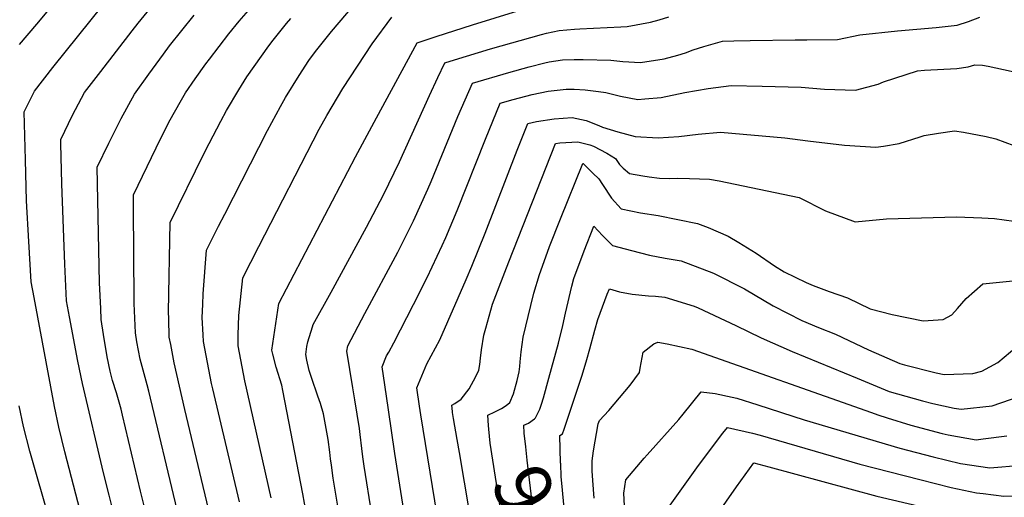
# Model space of a CAD drawing. Units: inches. Extents: x 2501715 to 2507027, y 1473452 to 1480904.
# Drawn here: x 2504319 to 2504825, y 1478993 to 1479239 of the extents above; entities that cross this region are included whole.
import ezdxf
from ezdxf.enums import TextEntityAlignment as Align

# ---------------------------------------------------------------- set-up
doc = ezdxf.new("R2010")
doc.units = ezdxf.units.IN
doc.header["$MEASUREMENT"] = 0
doc.layers.add('tile_2917_05_contour_10ft', color=8, linetype='Continuous')
doc.styles.add('Arial', font='arial.ttf')

msp = doc.modelspace()

# ---------------------------------------------------------------- linework, layer by layer
at = {"layer": 'tile_2917_05_contour_10ft'}
msp.add_line((2504544.83, 1479016.43, 9080), (2504543.68, 1479023.13, 9080), dxfattribs=at)
for points, elevation in [([(2504350.19, 1478986.5), (2504342.35, 1479016.89), (2504339.28, 1479029.45), (2504336.98, 1479040.17), (2504326.55, 1479096.08), (2504325.1, 1479104.16), (2504323.83, 1479124.84), (2504322.67, 1479145.73), (2504322.1, 1479166.88), (2504321.53, 1479191.56), (2504326.72, 1479202.12), (2504336.15, 1479214.33), (2504381.09, 1479270.46)], 8960), ([(2504367.94, 1478983.03), (2504365.01, 1478994.55), (2504362.22, 1479006.09), (2504351.4, 1479051.97), (2504349.02, 1479063.41), (2504344.73, 1479086.19), (2504343.22, 1479094.4), (2504342.31, 1479113.19), (2504340.81, 1479154.56), (2504340.28, 1479175.3), (2504340.23, 1479177.35), (2504346.31, 1479189.76), (2504352.4, 1479201.39), (2504360.77, 1479212.29), (2504376.94, 1479233.19), (2504379.93, 1479236.98), (2504392.91, 1479253.14)], 8970), ([(2504432.04, 1478991.14), (2504418.22, 1479049.21), (2504417.61, 1479052.02), (2504413.53, 1479073.52), (2504413.28, 1479076.94), (2504412.85, 1479085.89), (2504413.13, 1479092.55), (2504413.4, 1479098.09), (2504415.05, 1479120.5), (2504421.27, 1479132.79), (2504424.39, 1479138.94), (2504446.34, 1479181.97), (2504453.05, 1479194.32), (2504455.54, 1479198.84), (2504462.55, 1479210.23), (2504467.5, 1479217.83), (2504470.97, 1479222.53), (2504479.14, 1479232.78), (2504497.79, 1479254.83)], 9010), ([(2504400.03, 1478987.09), (2504385.5, 1479048.01), (2504384.53, 1479051.34), (2504380.94, 1479064.43), (2504379.35, 1479073.41), (2504378.66, 1479077.91), (2504377.98, 1479093), (2504377.86, 1479101.23), (2504377.74, 1479111.74), (2504377.64, 1479148.92), (2504389.22, 1479173.07), (2504395.23, 1479185.18), (2504396.33, 1479187.34), (2504401.58, 1479196.5), (2504404.34, 1479201.19), (2504409.24, 1479208.48), (2504414.68, 1479216.15), (2504416.51, 1479218.58), (2504426.59, 1479231.53), (2504431.84, 1479238.1), (2504441.32, 1479249.27)], 8990), ([(2504319.14, 1479226.17), (2504327.99, 1479236.6), (2504337.53, 1479248.04)], 8950), ([(2504470.44, 1478961.77), (2504464.56, 1478995.25), (2504454.31, 1479048.29), (2504453.74, 1479051.1), (2504450.81, 1479060.39), (2504449.09, 1479067.09), (2504448.58, 1479069.11), (2504452.17, 1479093.05), (2504491.61, 1479168.43), (2504502.25, 1479188.34), (2504523.27, 1479227.01), (2504532.88, 1479230.18), (2504551.6, 1479236.19), (2504588.72, 1479247.58)], 9030), ([(2504384.04, 1478985.07), (2504381.21, 1478996.6), (2504371.98, 1479035.77), (2504371.24, 1479038.83), (2504368.84, 1479047.08), (2504366.88, 1479053.56), (2504365.64, 1479058.21), (2504364, 1479065.66), (2504362.18, 1479077.17), (2504361.07, 1479084.79), (2504360.77, 1479090.49), (2504360.17, 1479103.58), (2504358.94, 1479163.14), (2504364.95, 1479175.41), (2504371.21, 1479188.05), (2504378.13, 1479200.66), (2504385.48, 1479210.93), (2504392.91, 1479221.21), (2504396.13, 1479225.48), (2504408.71, 1479241.08)], 8980), ([(2504423.76, 1478955.15), (2504403.89, 1479038.6), (2504398.54, 1479062.49), (2504396.67, 1479071.98), (2504395.95, 1479075.73), (2504395.68, 1479085.09), (2504395.63, 1479088.83), (2504396.35, 1479134.71), (2504413.64, 1479169.88), (2504416.4, 1479175.31), (2504422.47, 1479186.77), (2504425.37, 1479192.2), (2504431.68, 1479202.8), (2504435.67, 1479209.44), (2504447.07, 1479225.39), (2504449.34, 1479228.25), (2504456.18, 1479236.86), (2504458.4, 1479239.47)], 9000), ([(2504448.23, 1478993.19), (2504434.77, 1479053.38), (2504431.3, 1479071.28), (2504431.24, 1479077.03), (2504431.71, 1479086.86), (2504433.76, 1479106.28), (2504441.99, 1479122.35), (2504472.96, 1479182.67), (2504476.83, 1479189.7), (2504484.99, 1479203.51), (2504500.08, 1479226.41), (2504510.18, 1479240.05)], 9020), ([(2504483.05, 1478985.81), (2504480, 1479003.3), (2504479.14, 1479009.98), (2504478.74, 1479013.19), (2504478.35, 1479016.71), (2504477.52, 1479023.16), (2504475.04, 1479036.29), (2504473.57, 1479041.62), (2504472.28, 1479045.46), (2504468.9, 1479055.05), (2504467.75, 1479058.58), (2504466.62, 1479063.89), (2504466.01, 1479066.91), (2504466.47, 1479070.92), (2504467.14, 1479073.34), (2504469.45, 1479081.03), (2504469.88, 1479082.22), (2504479, 1479098.9), (2504497.25, 1479132.27), (2504505.92, 1479148.81), (2504514.06, 1479165.74), (2504529.44, 1479199.84), (2504533.81, 1479209.18), (2504537.44, 1479216.65), (2504542.27, 1479218.17), (2504560.81, 1479223.85), (2504587.01, 1479231.19), (2504589.54, 1479231.85), (2504596.07, 1479233.34), (2504603.93, 1479234.02), (2504606.6, 1479234.2), (2504627.76, 1479235.08), (2504630.98, 1479235.26), (2504642.88, 1479237.58), (2504647.39, 1479238.73), (2504652.28, 1479240.27)], 9040), ([(2504499.95, 1478984.89), (2504495.98, 1479009.46), (2504495.27, 1479014.29), (2504494.8, 1479018.48), (2504493.94, 1479025.83), (2504493.58, 1479028.79), (2504491.18, 1479043.52), (2504490.14, 1479049.7), (2504487.12, 1479068.64), (2504487.59, 1479071.38), (2504496.24, 1479087.83), (2504513.23, 1479119.41), (2504521.36, 1479135.51), (2504528.7, 1479151.83), (2504530.38, 1479155.7), (2504544.09, 1479189.13), (2504551.61, 1479206.3), (2504570.16, 1479211.77), (2504580.63, 1479214.65), (2504588.72, 1479216.65), (2504590.88, 1479217.12), (2504597.84, 1479218.22), (2504603.72, 1479218.42), (2504608.45, 1479218.47), (2504622.67, 1479217.97), (2504628.75, 1479217.33), (2504637.89, 1479216.8), (2504649.89, 1479218.81), (2504657.02, 1479220.57), (2504660.9, 1479221.81), (2504664.84, 1479223.33), (2504670.33, 1479225.07), (2504679.89, 1479227.72), (2504685.7, 1479227.97), (2504694.11, 1479228.19), (2504717.16, 1479228.57), (2504723.23, 1479228.46), (2504738.87, 1479228.61), (2504750.34, 1479231.08), (2504769.68, 1479233.08), (2504789.56, 1479234.74), (2504800.3, 1479235.97), (2504806.21, 1479237.82), (2504812.04, 1479240.1)], 9050), ([(2504518.94, 1478970.52), (2504511.8, 1479015.99), (2504508.43, 1479038.36), (2504506.57, 1479051.28), (2504505.3, 1479060.54), (2504507.47, 1479066.13), (2504508.6, 1479068.08), (2504511.28, 1479072.76), (2504521.29, 1479092.49), (2504528.33, 1479106.4), (2504536.1, 1479122.81), (2504537.88, 1479127), (2504543.67, 1479140.87), (2504558.21, 1479177.52), (2504565.78, 1479195.95), (2504572.41, 1479197.82), (2504582.21, 1479200.39), (2504590.44, 1479202.08), (2504599.62, 1479203.09), (2504603.82, 1479203.08), (2504609.35, 1479202.73), (2504616.19, 1479201.92), (2504620.11, 1479201.42), (2504627.47, 1479199.63), (2504636.52, 1479197.9), (2504639.97, 1479198.12), (2504648.45, 1479198.95), (2504660.49, 1479201.44), (2504672.49, 1479203.52), (2504684.34, 1479205), (2504684.44, 1479205.01), (2504700.32, 1479204.62), (2504720.32, 1479204.11), (2504732.26, 1479203.09), (2504748.15, 1479202.56), (2504759.76, 1479205.71), (2504762.5, 1479206.92), (2504780.08, 1479212.49), (2504783.63, 1479212.86), (2504800.11, 1479213.81), (2504805.96, 1479214.63), (2504809.5, 1479215.73), (2504813.41, 1479215.42), (2504816.32, 1479214.99), (2504835.99, 1479210.64)], 9060), ([(2504535.77, 1478969.66), (2504525.07, 1479035.78), (2504524.37, 1479040.39), (2504523.01, 1479049.7), (2504528.16, 1479062.05), (2504530.31, 1479066.17), (2504532.66, 1479070.25), (2504534.74, 1479074.37), (2504548.32, 1479105.39), (2504551.26, 1479112.22), (2504558.16, 1479129.24), (2504574.45, 1479171.73), (2504579.94, 1479185.59), (2504584.44, 1479186.53), (2504593.48, 1479187.92), (2504602.69, 1479188.6), (2504609.85, 1479187.03), (2504616.39, 1479184.47), (2504618.33, 1479183.61), (2504626.15, 1479181.26), (2504635.15, 1479178.83), (2504646.96, 1479178.15), (2504657.52, 1479178.8), (2504667.41, 1479179.99), (2504678.88, 1479181.12), (2504711.83, 1479178.13), (2504723.73, 1479176.69), (2504742.45, 1479174.44), (2504758.57, 1479173.27), (2504762.49, 1479173.83), (2504770.59, 1479175.28), (2504781.3, 1479178.63), (2504783.43, 1479179.28), (2504790.73, 1479180.6), (2504799.01, 1479181.78), (2504803.63, 1479181.09), (2504815.3, 1479178.86), (2504820.27, 1479177.57), (2504834.06, 1479172.49)], 9070), ([(2504543.68, 1479023.13), (2504541.8, 1479034.01), (2504541.3, 1479037.12), (2504541.25, 1479037.54), (2504540.98, 1479040.83), (2504542.56, 1479041.65), (2504545.74, 1479043.92), (2504549.91, 1479049.19), (2504553.29, 1479055.59), (2504554.92, 1479058.88), (2504555.35, 1479061.71), (2504555.72, 1479064.99), (2504556.22, 1479069.26), (2504557.44, 1479076.79), (2504558.4, 1479080.31), (2504561.9, 1479092.66), (2504565.25, 1479101.56), (2504570.25, 1479114.44), (2504594.11, 1479175.24), (2504596.41, 1479175.53), (2504605.66, 1479176.02), (2504611.77, 1479174.58), (2504613.77, 1479173.83), (2504620.59, 1479170.3), (2504624.95, 1479167.61), (2504627.04, 1479164.44), (2504628.87, 1479162.59), (2504632.23, 1479159.87), (2504638.96, 1479158.63), (2504642.25, 1479158.04), (2504647.53, 1479157.45), (2504652.51, 1479157.28), (2504656.81, 1479157.41), (2504662.92, 1479157.29), (2504673.24, 1479156.89), (2504678.26, 1479155.99), (2504719.22, 1479147.51), (2504732.76, 1479140.57), (2504748.09, 1479134.96), (2504764.04, 1479136.62), (2504800.04, 1479137.58), (2504813.09, 1479137.12), (2504819.59, 1479136.73), (2504829.43, 1479135.36)], 9080), ([(2504559.81, 1479030.44), (2504559.45, 1479035.65), (2504563.1, 1479037.38), (2504566.39, 1479039.19), (2504568.9, 1479040.69), (2504570.71, 1479042.25), (2504572.61, 1479046.64), (2504574.49, 1479053.54), (2504575.49, 1479057.97), (2504575.84, 1479060.65), (2504576.08, 1479063.06), (2504576.53, 1479068.2), (2504577.66, 1479075.74), (2504581.5, 1479091.97), (2504583.12, 1479098.29), (2504585.97, 1479107.98), (2504590.14, 1479119.41), (2504591.19, 1479122.25), (2504596.8, 1479136.47), (2504608.28, 1479164.89), (2504608.29, 1479164.89), (2504608.31, 1479164.88), (2504613.42, 1479160.03), (2504616.38, 1479157.05), (2504618.28, 1479154.09), (2504622.89, 1479147.07), (2504627.87, 1479141.62), (2504637.84, 1479139.57), (2504646.94, 1479138.19), (2504667.11, 1479134.21), (2504672.6, 1479132.02), (2504682.79, 1479127.67), (2504688.37, 1479124.33), (2504697.25, 1479118.85), (2504706.66, 1479112.35), (2504711.48, 1479109.32), (2504722.9, 1479103.86), (2504726.53, 1479102.35), (2504734.7, 1479099.21), (2504743.99, 1479095.93), (2504755.78, 1479090.29), (2504767.04, 1479087.43), (2504782.83, 1479084.19), (2504793.13, 1479084.81), (2504797.58, 1479087.23), (2504800.49, 1479090.4), (2504805.03, 1479095.69), (2504813.5, 1479103.1), (2504830.7, 1479104.89)], 9090), ([(2504585.06, 1479036.67), (2504586.07, 1479038.84), (2504586.95, 1479041.4), (2504588, 1479044.59), (2504590.81, 1479054.67), (2504595.69, 1479072.66), (2504597.93, 1479081.76), (2504599.26, 1479088.06), (2504602.53, 1479101.92), (2504603.6, 1479105.83), (2504608.94, 1479120.08), (2504613.86, 1479132.81), (2504618.31, 1479127.93), (2504623.4, 1479122.9), (2504633.21, 1479120.21), (2504642.48, 1479117.93), (2504650.47, 1479116.29), (2504658.63, 1479115.04), (2504675.35, 1479108.56), (2504691.13, 1479100.5), (2504705.84, 1479091.81), (2504720.7, 1479084.26), (2504729.26, 1479080.71), (2504737.98, 1479077.28), (2504754.92, 1479069.24), (2504770.96, 1479062.3), (2504773.41, 1479061.48), (2504789.53, 1479057.36), (2504793.69, 1479056.56), (2504808.48, 1479057.09), (2504813.02, 1479058.25), (2504821.17, 1479062.74), (2504831.02, 1479070.97)], 9100), ([(2504596.87, 1479010.62), (2504596.84, 1479011.19), (2504596.4, 1479025.29), (2504597.82, 1479026.17), (2504598.64, 1479028.53), (2504607.8, 1479056.31), (2504610.29, 1479064.32), (2504611.79, 1479069.73), (2504614.37, 1479079.27), (2504615.93, 1479084.85), (2504620.75, 1479097.86), (2504621.92, 1479100.6), (2504627.1, 1479099.12), (2504633.56, 1479097.78), (2504641.91, 1479096.96), (2504645.6, 1479096.81), (2504650.3, 1479096.22), (2504665.31, 1479091.66), (2504667.5, 1479090.83), (2504686.67, 1479081.7), (2504699.82, 1479075.36), (2504715.59, 1479068.41), (2504749.07, 1479054.61), (2504765.43, 1479047.91), (2504782.6, 1479042.97), (2504787.83, 1479041.61), (2504798.87, 1479039.31), (2504802.41, 1479038.74), (2504818.35, 1479040.46), (2504832.71, 1479045.43)], 9110), ([(2504613.99, 1478993.06), (2504613.35, 1479002.1), (2504613.09, 1479007.11), (2504613.05, 1479012.26), (2504613.78, 1479017.31), (2504616.12, 1479031.25), (2504616.36, 1479032.02), (2504616.69, 1479032.96), (2504621.63, 1479038.16), (2504627.11, 1479044.6), (2504632.59, 1479051.03), (2504637.34, 1479057.61), (2504637.6, 1479059.77), (2504639.16, 1479067.97), (2504644.73, 1479072.26), (2504646.73, 1479073.15), (2504651.58, 1479072.34), (2504664.19, 1479069.61), (2504756.4, 1479037.01), (2504759.6, 1479035.83), (2504764.49, 1479034.28), (2504776.61, 1479030.52), (2504792.6, 1479026.29), (2504795.69, 1479025.55), (2504810.06, 1479023.1), (2504813.71, 1479023.53), (2504825.85, 1479025.14)], 9120), ([(2504633.69, 1478937.78), (2504632.81, 1478945.74), (2504632.39, 1478951.42), (2504629.66, 1478989.13), (2504629.25, 1478995.57), (2504630.34, 1479002.39), (2504639.73, 1479013.64), (2504641.19, 1479015.34), (2504657.53, 1479033.5), (2504659.66, 1479036.19), (2504669.04, 1479047.63), (2504676.18, 1479046.81), (2504684.84, 1479044.98), (2504687.23, 1479044.37), (2504698.12, 1479041.04), (2504721.85, 1479033.34), (2504770.91, 1479018.69), (2504788.07, 1479014.2), (2504802.14, 1479010.82), (2504817.17, 1479008.57), (2504833.3, 1479009.92)], 9130), ([(2504352.28, 1478919.93), (2504327.04, 1479007.66), (2504324.44, 1479017.28), (2504321.19, 1479029.84), (2504318.93, 1479040.56)], 8950), ([(2504595.14, 1478905.37), (2504594.51, 1478908.15), (2504593.33, 1478915.43), (2504591.86, 1478924.89), (2504582.48, 1478988.03), (2504579.59, 1479012.58), (2504578.89, 1479019.37), (2504578.18, 1479026.43), (2504577.93, 1479030.47), (2504580.28, 1479031.53), (2504583.44, 1479033.75), (2504583.99, 1479034.37), (2504585.06, 1479036.67)], 9100), ([(2504570.32, 1478960.16), (2504560.7, 1479021.25), (2504560.7, 1479021.26), (2504560.27, 1479024.89), (2504559.95, 1479028.49), (2504559.81, 1479030.44)], 9090), ([(2504647.89, 1478944.46), (2504647.13, 1478952.31), (2504645.78, 1478971.29), (2504645.31, 1478978.6), (2504663.25, 1479003.8), (2504666.76, 1479008.67), (2504672.79, 1479016.72), (2504680.14, 1479026.4), (2504682.5, 1479029.4), (2504695.39, 1479026.44), (2504699.31, 1479025.37), (2504750.43, 1479010.52), (2504781.18, 1479002.57), (2504797.26, 1478998.54), (2504810.21, 1478995.87), (2504813.76, 1478995.37), (2504824.23, 1478994.15), (2504844.42, 1478994.72)], 9140), ([(2504550.06, 1478986.08), (2504544.83, 1479016.43)], 9080), ([(2504611.5, 1478899.38), (2504608.3, 1478914.16), (2504607.16, 1478922.97), (2504606.12, 1478931.1), (2504605.78, 1478934.92), (2504604.29, 1478948.2), (2504602.91, 1478959.82), (2504599.49, 1478982.38), (2504598.49, 1478989.79), (2504597.73, 1478997.15), (2504597.16, 1479004.2), (2504596.87, 1479010.62)], 9110), ([(2504662.11, 1478951.16), (2504661.47, 1478958.56), (2504661.28, 1478961.33), (2504669.57, 1478973.75), (2504672.86, 1478978.54), (2504687.1, 1478998.85), (2504695.95, 1479011.17), (2504703.67, 1479009.19), (2504759.1, 1478994.14), (2504799.25, 1478984.66), (2504806.09, 1478983.26), (2504814.39, 1478981.79), (2504831.46, 1478979.38)], 9150)]:
    msp.add_lwpolyline(points, dxfattribs=dict(at, elevation=elevation))

# ---------------------------------------------------------------- texts
at = {"color": 18, "style": 'Arial'}
msp.add_text('9100', height=28.8, rotation=-65.6288, dxfattribs=at).set_placement((2504591.64, 1478967.62), align=Align.MIDDLE_CENTER)

doc.saveas('drawing.dxf')
